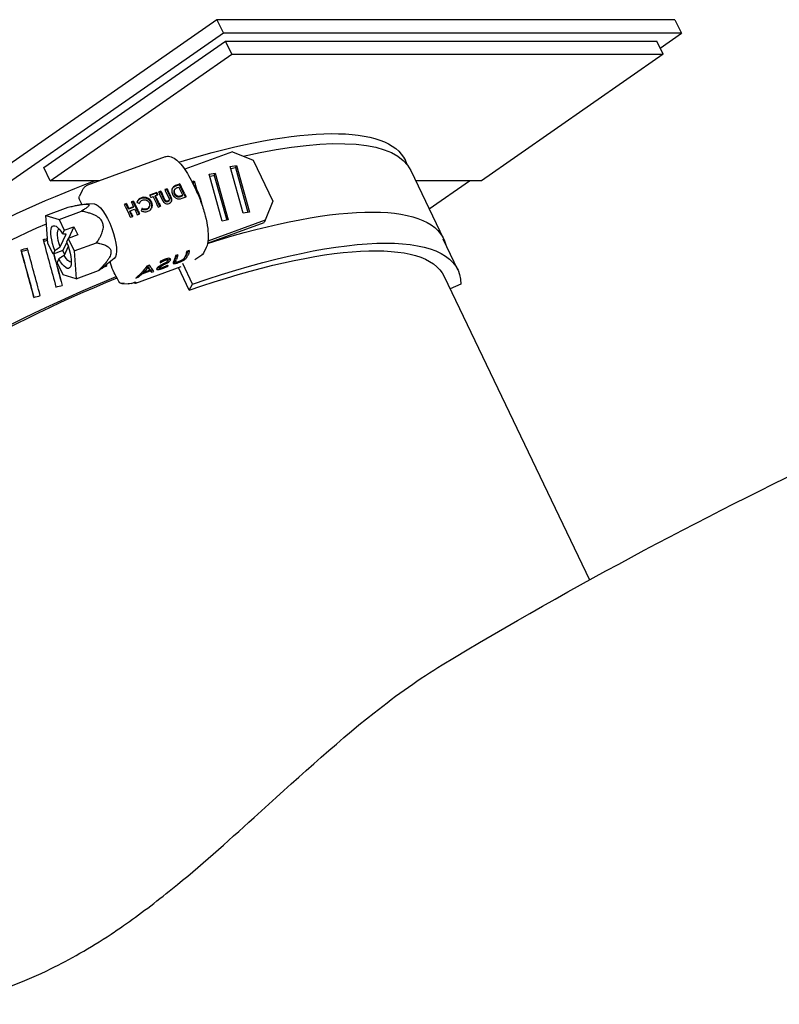
# Model space of a CAD drawing. Units: inches. Extents: x -965 to 443, y 73 to 732.
# Drawn here: x -880 to -877, y 692 to 696 of the extents above; entities that cross this region are included whole.
import ezdxf

# ---------------------------------------------------------------- set-up
doc = ezdxf.new("R2010")
doc.units = ezdxf.units.IN
doc.header["$MEASUREMENT"] = 0
doc.layers.get('0').update_dxf_attribs({"lineweight": 25})

msp = doc.modelspace()

# ---------------------------------------------------------------- linework, layer by layer
for p, q in [((-879.30168, 696.08749), (-882.17778, 694.08749)), ((-879.30168, 696.08749), (-879.27594, 696.0338)), ((-877.4902, 696.08749), (-879.30168, 696.08749)), ((-877.4902, 696.08749), (-877.46446, 696.0338)), ((-879.27594, 696.0338), (-882.15204, 694.0338)), ((-877.46446, 696.0338), (-879.27594, 696.0338)), ((-877.54834, 695.97547), (-877.46446, 696.0338)), ((-879.98715, 695.5028), (-879.26812, 696.0028)), ((-879.26812, 696.0028), (-877.56144, 696.0028)), ((-879.24322, 695.95084), (-879.26812, 696.0028)), ((-877.53653, 695.95084), (-877.56144, 696.0028)), ((-879.96224, 695.45084), (-879.24322, 695.95084)), ((-879.24322, 695.95084), (-877.53653, 695.95084)), ((-877.53653, 695.95084), (-878.25555, 695.45084)), ((-879.24054, 695.5652), (-879.42928, 695.49578)), ((-879.24054, 695.5652), (-879.15881, 695.5316)), ((-879.50725, 695.54558), (-879.81405, 695.43273)), ((-879.24945, 695.50692), (-879.22484, 695.5114)), ((-879.22897, 695.50256), (-879.22484, 695.5114)), ((-879.22484, 695.5114), (-879.17328, 695.3266)), ((-879.15881, 695.5316), (-879.08097, 695.36922)), ((-878.54755, 695.51276), (-878.55637, 695.53116)), ((-879.96224, 695.45084), (-879.98715, 695.5028)), ((-879.33313, 695.47614), (-879.30851, 695.48062)), ((-879.28157, 695.29133), (-879.33313, 695.47614)), ((-879.33098, 695.46845), (-879.31264, 695.47178)), ((-879.31264, 695.47178), (-879.30851, 695.48062)), ((-879.31264, 695.47178), (-879.26323, 695.29467)), ((-879.30851, 695.48062), (-879.25695, 695.29582)), ((-879.19789, 695.3221), (-879.24945, 695.50692)), ((-879.24731, 695.49922), (-879.22897, 695.50256)), ((-879.22897, 695.50256), (-879.17956, 695.32545)), ((-878.53466, 695.49164), (-878.40493, 695.22101)), ((-879.76482, 695.45084), (-879.96224, 695.45084)), ((-879.4496, 695.43499), (-879.46141, 695.43065)), ((-879.44828, 695.4378), (-879.4601, 695.43346)), ((-879.4496, 695.43499), (-879.44828, 695.4378)), ((-879.42621, 695.3862), (-879.4496, 695.43499)), ((-879.40153, 695.44814), (-879.39218, 695.44984)), ((-879.39812, 695.44118), (-879.38515, 695.41411)), ((-879.3979, 695.44071), (-879.39631, 695.441)), ((-879.39631, 695.441), (-879.39218, 695.44984)), ((-879.39631, 695.441), (-879.39411, 695.43311)), ((-879.39218, 695.44984), (-879.38305, 695.41711)), ((-878.25555, 695.45084), (-878.5151, 695.45084)), ((-878.46202, 695.34011), (-878.30279, 695.45084)), ((-879.83483, 695.41222), (-879.84547, 695.38946)), ((-879.54004, 695.40405), (-879.56818, 695.3937)), ((-879.54136, 695.40124), (-879.56719, 695.39174)), ((-879.54637, 695.38869), (-879.545, 695.39164)), ((-879.545, 695.39164), (-879.53562, 695.39508)), ((-879.54136, 695.40124), (-879.54004, 695.40405)), ((-879.53799, 695.39421), (-879.54136, 695.40124)), ((-879.52397, 695.40996), (-879.53335, 695.40651)), ((-879.52528, 695.40715), (-879.53236, 695.40455)), ((-879.52844, 695.39655), (-879.51879, 695.37641)), ((-879.52528, 695.40715), (-879.52397, 695.40996)), ((-879.51005, 695.37538), (-879.52528, 695.40715)), ((-879.50867, 695.37832), (-879.51906, 695.4)), ((-879.49919, 695.41908), (-879.50856, 695.41563)), ((-879.5005, 695.41627), (-879.50758, 695.41366)), ((-879.50366, 695.40567), (-879.49269, 695.38278)), ((-879.5005, 695.41627), (-879.49919, 695.41908)), ((-879.486, 695.38603), (-879.5005, 695.41627)), ((-879.48463, 695.38897), (-879.49428, 695.40911)), ((-879.47051, 695.41182), (-879.46913, 695.41476)), ((-879.46933, 695.39727), (-879.46795, 695.40022)), ((-879.45681, 695.42407), (-879.45323, 695.42539)), ((-879.45275, 695.42439), (-879.43978, 695.39733)), ((-879.4304, 695.40078), (-879.44338, 695.42784)), ((-879.43767, 695.39287), (-879.44257, 695.39107)), ((-879.43903, 695.38995), (-879.43767, 695.39287)), ((-879.83916, 695.36337), (-879.84564, 695.3769)), ((-879.78739, 695.35904), (-879.81897, 695.35838)), ((-879.65927, 695.36019), (-879.66864, 695.35674)), ((-879.66058, 695.35738), (-879.66766, 695.35478)), ((-879.66058, 695.35738), (-879.65927, 695.36019)), ((-879.65123, 695.33789), (-879.66058, 695.35738)), ((-879.63181, 695.37029), (-879.64118, 695.36685)), ((-879.63312, 695.36749), (-879.6402, 695.36488)), ((-879.63628, 695.35688), (-879.63177, 695.34748)), ((-879.63312, 695.36749), (-879.63181, 695.37029)), ((-879.60973, 695.31869), (-879.63312, 695.36749)), ((-879.61393, 695.33327), (-879.6269, 695.36033)), ((-879.61612, 695.3643), (-879.60822, 695.36124)), ((-879.60836, 695.36129), (-879.60707, 695.36405)), ((-879.60207, 695.38043), (-879.60078, 695.38321)), ((-879.56375, 695.38474), (-879.55437, 695.38819)), ((-879.56207, 695.3639), (-879.56069, 695.36685)), ((-879.55389, 695.38719), (-879.54092, 695.36012)), ((-879.52735, 695.349), (-879.54637, 695.38869)), ((-879.53154, 695.36357), (-879.54452, 695.39064)), ((-879.49684, 695.36716), (-879.49548, 695.37006)), ((-879.4925, 695.37078), (-879.49113, 695.3737)), ((-879.43903, 695.38995), (-879.44393, 695.38815)), ((-879.43603, 695.38259), (-879.42403, 695.387)), ((-879.08097, 695.36922), (-879.11081, 695.29457)), ((-879.97853, 695.31332), (-879.89008, 695.34586)), ((-879.92653, 695.29796), (-879.83808, 695.3305)), ((-879.66374, 695.34678), (-879.65077, 695.31972)), ((-879.64986, 695.34083), (-879.65436, 695.35023)), ((-879.63315, 695.34454), (-879.65123, 695.33789)), ((-879.65123, 695.33789), (-879.64986, 695.34083)), ((-879.63177, 695.34748), (-879.64986, 695.34083)), ((-879.64687, 695.32879), (-879.6455, 695.33173)), ((-879.63719, 695.30859), (-879.64687, 695.32879)), ((-879.6455, 695.33173), (-879.62741, 695.33839)), ((-879.64139, 695.32317), (-879.6455, 695.33173)), ((-879.63315, 695.34454), (-879.63177, 695.34748)), ((-879.62741, 695.33839), (-879.62331, 695.32982)), ((-879.61693, 695.31604), (-879.60756, 695.31949)), ((-879.59846, 695.34089), (-879.59928, 695.33866)), ((-879.5807, 695.33631), (-879.57934, 695.33921)), ((-879.57068, 695.34515), (-879.5693, 695.3481)), ((-879.53455, 695.34635), (-879.52517, 695.3498)), ((-879.17328, 695.3266), (-879.19789, 695.3221)), ((-879.97062, 695.20368), (-879.97853, 695.31332)), ((-879.97853, 695.31332), (-879.92653, 695.29796)), ((-879.92653, 695.29796), (-879.90579, 695.2547)), ((-879.6444, 695.30594), (-879.63502, 695.30939)), ((-879.33886, 695.20337), (-879.11494, 695.28573)), ((-879.11081, 695.29457), (-879.33757, 695.21116)), ((-879.25695, 695.29582), (-879.28157, 695.29133)), ((-879.11081, 695.29457), (-879.11494, 695.28573)), ((-879.9221, 695.1889), (-879.89864, 695.23907)), ((-879.90579, 695.2547), (-879.91251, 695.24034)), ((-879.90579, 695.2547), (-879.86741, 695.26882)), ((-879.8517, 695.23605), (-879.89008, 695.22193)), ((-879.86741, 695.26882), (-879.88918, 695.22226)), ((-879.86741, 695.26882), (-879.8517, 695.23605)), ((-879.94988, 695.16042), (-879.97062, 695.20368)), ((-879.8962, 695.20725), (-879.9115, 695.17454)), ((-879.89008, 695.22193), (-879.89655, 695.2081)), ((-879.89008, 695.22193), (-879.86661, 695.17296)), ((-879.86661, 695.17296), (-879.77816, 695.2055)), ((-878.3488, 695.09814), (-878.40718, 695.21993)), ((-880.07457, 695.1715), (-880.07697, 695.17759)), ((-879.94316, 695.17479), (-879.94988, 695.16042)), ((-879.9115, 695.17454), (-879.94988, 695.16042)), ((-879.90456, 695.16006), (-879.9115, 695.17454)), ((-879.89012, 695.19094), (-879.90672, 695.15543)), ((-879.86661, 695.17296), (-879.8587, 695.06332)), ((-879.45649, 695.1581), (-879.46634, 695.15448)), ((-879.42226, 695.15748), (-879.4148, 695.17344)), ((-879.41117, 695.17477), (-879.42201, 695.17078)), ((-879.38957, 695.13966), (-879.35797, 695.16052)), ((-879.34405, 695.18707), (-879.35469, 695.16431)), ((-879.92771, 695.14148), (-879.93417, 695.12765)), ((-879.9107, 695.07868), (-879.93417, 695.12765)), ((-879.70805, 695.14333), (-879.74751, 695.11116)), ((-879.51398, 695.11746), (-879.50788, 695.12078)), ((-879.50959, 695.13969), (-879.50776, 695.13586)), ((-879.49861, 695.14162), (-879.49602, 695.1362)), ((-879.48792, 695.14297), (-879.4854, 695.13772)), ((-879.47154, 695.13609), (-879.47425, 695.13029)), ((-879.47333, 695.12984), (-879.47009, 695.12308)), ((-879.46858, 695.13581), (-879.46534, 695.12904)), ((-879.46771, 695.14053), (-879.46012, 695.15677)), ((-879.46447, 695.13377), (-879.46169, 695.13971)), ((-879.45453, 695.12981), (-879.45339, 695.12743)), ((-879.39802, 695.04158), (-879.43694, 695.12277)), ((-879.4272, 695.15239), (-879.42991, 695.1466)), ((-879.41902, 695.15071), (-879.41636, 695.15638)), ((-879.8587, 695.06332), (-879.77025, 695.09586)), ((-879.4447, 695.11044), (-879.62347, 695.04468)), ((-879.59815, 695.08952), (-879.62267, 695.06586)), ((-879.61103, 695.07014), (-879.59828, 695.08241)), ((-879.60057, 695.08718), (-879.59828, 695.08241)), ((-879.59828, 695.08241), (-879.5656, 695.09443)), ((-879.59668, 695.09096), (-879.59578, 695.09129)), ((-879.59597, 695.09168), (-879.59366, 695.08687)), ((-879.56706, 695.09665), (-879.59366, 695.08687)), ((-879.59366, 695.08687), (-879.5864, 695.09384)), ((-879.58392, 695.1061), (-879.57695, 695.11278)), ((-879.5686, 695.11686), (-879.57934, 695.11291)), ((-879.57695, 695.11278), (-879.5703, 695.10342)), ((-879.57695, 695.11278), (-879.57435, 695.10736)), ((-879.5703, 695.10342), (-879.56706, 695.09665)), ((-879.56948, 695.10006), (-879.56706, 695.09665)), ((-879.56918, 695.10108), (-879.56884, 695.1012)), ((-879.56884, 695.1012), (-879.5656, 695.09443)), ((-879.56884, 695.1012), (-879.56452, 695.09521)), ((-879.5656, 695.09443), (-879.56128, 695.08844)), ((-879.56452, 695.09521), (-879.55621, 695.09826)), ((-879.56452, 695.09521), (-879.56128, 695.08844)), ((-879.56128, 695.08844), (-879.55173, 695.09195)), ((-879.55173, 695.09195), (-879.55998, 695.10356)), ((-879.53229, 695.11081), (-879.52954, 695.10509)), ((-879.53163, 695.11125), (-879.52939, 695.10659)), ((-879.51812, 695.10639), (-879.51699, 695.10404)), ((-879.49761, 695.11528), (-879.49636, 695.11266)), ((-879.49636, 695.11266), (-879.49442, 695.11683)), ((-879.41177, 695.01782), (-879.45445, 695.10686)), ((-879.8587, 695.06332), (-879.9107, 695.07868)), ((-879.68997, 695.05214), (-879.69645, 695.06567)), ((-879.67774, 695.04425), (-879.65327, 695.04258)), ((-879.64138, 695.04434), (-879.63321, 695.04734)), ((-879.62267, 695.06586), (-879.61103, 695.07014)), ((-879.62202, 695.04658), (-879.62238, 695.04582)), ((-879.61331, 695.07489), (-879.61103, 695.07014)), ((-879.41177, 695.01782), (-879.39802, 695.04158)), ((-878.40291, 695.07221), (-877.82759, 693.872)), ((-878.33631, 695.04158), (-878.37927, 695.02289))]:
    msp.add_line(p, q)
at = {"extrusion": (0, 0, -1)}
for centre, major_axis, ratio, start_param, end_param in [((-879.9631, 694.85684), (1.40673, 0.67432), 0.2786885, 5.213143, 6.2831853), ((-879.94364, 694.81624), (1.40899, 0.6754), 0.2786885, 5.3974735, 6.2831853), ((-879.98801, 694.9088), (-1.35263, -0.64838), 0.2786885, 0.0504894, 1.8519016), ((-879.47644, 695.35713), (0.06473, -0.17597), 0.3092879, 4.352731, 4.4149657), ((-879.38869, 695.38325), (-0.02158, 0.05866), 0.3092879, 0.6666198, 2.1379645), ((-879.59634, 695.31303), (-0.06473, 0.17597), 0.3092879, 1.2111384, 1.2672134), ((-879.57758, 695.31993), (0.06473, -0.17597), 0.3092879, 4.4088061, 4.4149657), ((-879.56821, 695.32337), (0.06473, -0.17597), 0.3092879, 4.352731, 4.4088061), ((-879.56151, 695.32584), (-0.06473, 0.17597), 0.3092879, 1.2111384, 1.2733731), ((-879.55213, 695.32929), (0.06473, -0.17597), 0.3092879, 4.352731, 4.4149657), ((-879.53673, 695.33495), (-0.06473, 0.17597), 0.3092879, 1.2111384, 1.2733731), ((-879.52735, 695.3384), (0.06473, -0.17597), 0.3092879, 4.352731, 4.4149657), ((-879.48582, 695.35368), (-0.06473, 0.17597), 0.3092879, 1.2672134, 1.2733731), ((-879.47285, 695.32662), (-0.06473, 0.17597), 0.3092879, 1.2733731, 1.3006749), ((-879.46347, 695.33006), (0.06473, -0.17597), 0.3092879, 4.4149657, 4.4983958), ((-879.83056, 695.38447), (0.01455, 0.00858), 0.8877648, 3.2176702, 4.0550633), ((-879.81483, 695.36426), (0.02596, -0.07057), 0.3092879, 1.5756021, 1.671564), ((-879.75127, 695.24988), (0.0399, -0.10847), 0.3092879, 3.2476349, 6.1771431), ((-879.69681, 695.27607), (-0.06473, 0.17597), 0.3092879, 1.2111384, 1.2733731), ((-879.68743, 695.27952), (0.06473, -0.17597), 0.3092879, 4.352731, 4.4149657), ((-879.66935, 695.28617), (-0.06473, 0.17597), 0.3092879, 1.2111384, 1.2733731), ((-879.65997, 695.28962), (0.06473, -0.17597), 0.3092879, 4.352731, 4.4149657), ((-879.64918, 695.29359), (-0.25355, 0.09646), 0.287027, 1.5840108, 1.5920467), ((-879.58696, 695.31648), (-0.06473, 0.17597), 0.3092879, 1.2672134, 1.2733731), ((-879.57399, 695.28941), (-0.06473, 0.17597), 0.3092879, 1.2733731, 1.3568032), ((-879.56461, 695.29286), (0.06473, -0.17597), 0.3092879, 4.4149657, 4.4983958), ((-879.81391, 694.54561), (1.40899, 0.6754), 0.2786885, 5.1858954, 6.3397614), ((-879.68383, 695.24901), (-0.06473, 0.17597), 0.3092879, 1.2733731, 1.3568032), ((-879.67446, 695.25246), (0.06473, -0.17597), 0.3092879, 4.4149657, 4.4983958), ((-879.65637, 695.25911), (-0.06473, 0.17597), 0.3092879, 1.2733731, 1.3568032), ((-879.647, 695.26256), (0.06473, -0.17597), 0.3092879, 4.4149657, 4.4983958), ((-879.63235, 695.26794), (0.08776, 0.23202), 0.0250983, 1.2516243, 1.2833683), ((-879.94364, 694.81624), (-1.40899, -0.6754), 0.2786885, 0, 1.6807114), ((-879.91862, 695.18832), (-0.03096, 0.08418), 0.3092879, 4.6652579, 7.3062662), ((-879.90115, 695.19475), (-0.02421, 0.06582), 0.3092879, 4.7373237, 6.2247681), ((-879.75554, 694.42382), (1.40673, 0.67432), 0.2786885, 5.0998454, 6.4132821), ((-879.92159, 694.77023), (1.53121, 0.41551), 0.2836615, 4.7448486, 4.756396), ((-879.90972, 694.74548), (2.25972, -8.32733), 0.0053999, 4.6571005, 4.679676), ((-879.92159, 694.77023), (1.50824, 0.40928), 0.2836615, 4.7453443, 4.7562232), ((-879.91862, 695.18832), (0.03096, -0.08418), 0.3092879, 4.5900581, 7.381466), ((-879.75554, 694.42382), (1.35263, 0.64838), 0.2786885, 5.0998454, 6.2831853), ((-879.92159, 694.77023), (1.53097, 0.41638), 0.2735595, 4.6852627, 4.7015792), ((-879.90972, 694.74548), (2.27135, -8.3515), 0.0055523, 1.6014953, 1.6240708), ((-879.92159, 694.77023), (1.50801, 0.41013), 0.2735595, 4.6853103, 4.701413), ((-879.90972, 694.74548), (2.23728, -8.22623), 0.0055523, 1.6019642, 1.6241185), ((-879.84784, 694.61638), (2.27135, -8.3515), 0.0055523, 1.6178141, 1.6403873), ((-879.84784, 694.61638), (2.22582, -8.20242), 0.0053999, 4.6474019, 4.6626094), ((-879.84784, 694.61638), (2.25972, -8.32733), 0.0053999, 4.6483709, 4.6633572), ((-879.53952, 695.30209), (0.06473, -0.17597), 0.3092879, 5.7749613, 5.985762), ((-879.50504, 695.31477), (0.06473, -0.17597), 0.3092879, 5.7749613, 5.985762), ((-879.4942, 695.31876), (0.06473, -0.17597), 0.3092879, 5.7749613, 5.985762), ((-879.36808, 695.17256), (0.01202, -0.01038), 0.7564657, 6.0728984, 6.8063016), ((-879.90115, 695.19475), (0.02421, -0.06582), 0.3092879, 0.0584172, 1.0486779), ((-879.69633, 695.11706), (0.02596, -0.07057), 0.3092879, 0.8751822, 1.8635016), ((-879.60849, 695.27672), (-0.06473, 0.17597), 0.3092879, 2.6393858, 2.699184), ((-879.59746, 695.28078), (0.32969, 0.1858), 0.475011, 1.5763823, 1.5950602), ((-879.54938, 695.29847), (0.06473, -0.17597), 0.3092879, 5.7749613, 5.985762), ((-879.83597, 694.59163), (1.52983, 0.41777), 0.303807, 4.8518337, 4.8585964), ((-879.84784, 694.61638), (2.21784, -8.14782), 0.0275191, 4.6586686, 4.6590736), ((-879.84784, 694.61638), (2.25162, -8.2719), 0.0275191, 4.6592913, 4.6598921), ((-879.67598, 695.2519), (-0.03104, 0.18686), 0.6492629, 2.5105768, 2.7213776), ((-879.66424, 695.25622), (0.03026, -0.18706), 0.6533072, 5.7307217, 5.8593629), ((-879.64732, 695.26244), (0.08413, -0.16883), 0.048911, 0.3028153, 0.4314565), ((-879.63781, 695.26594), (-0.08413, 0.16883), 0.0489241, 3.4444096, 3.6552103), ((-879.81391, 694.54561), (-1.40899, -0.6754), 0.2786885, 5.9993912, 8.0666199), ((-879.81391, 694.54561), (-1.38785, -0.66527), 0.2786885, 6.0574031, 8.0704806), ((-879.67488, 695.05971), (0.01455, 0.00858), 0.8877648, 1.6468739, 3.2176702), ((-879.64787, 695.05787), (0.02041, 0.00538), 0.7045076, 1.4365869, 2.0178351), ((-879.63597, 695.04145), (0.01409, 0.00675), 0.2786885, 5.0402797, 6.6110761), ((-879.62887, 695.05935), (0.00539, -0.01466), 0.3092879, 5.985762, 7.1588761), ((-879.83597, 694.59163), (1.53066, 0.4167), 0.2836785, 4.722508, 4.7388267), ((-879.83597, 694.59163), (1.53042, 0.41755), 0.2736194, 4.6629037, 4.6792225)]:
    msp.add_ellipse(centre, major_axis=major_axis, ratio=ratio, start_param=start_param, end_param=end_param, dxfattribs=at)
for points, knots in [([(-878.4108, 693.53608), (-877.8846, 693.85247), (-877.34466, 694.14043), (-876.24198, 694.65619), (-875.67924, 694.88399), (-874.53612, 695.27664), (-873.95573, 695.4415), (-872.78292, 695.70615), (-872.19049, 695.80595), (-871.32797, 695.90243), (-871.06033, 695.92563), (-870.79235, 695.94213)], [5.82016522, 5.82016522, 5.82016522, 5.82016522, 5.91276924, 5.91276924, 6.00537325, 6.00537325, 6.09797727, 6.09797727, 6.19058129, 6.19058129, 6.23210701, 6.23210701, 6.23210701, 6.23210701]), ([(-879.50725, 695.54558), (-879.50126, 695.54778), (-879.49472, 695.54804), (-879.48065, 695.54532), (-879.47334, 695.54151), (-879.459, 695.53109), (-879.45194, 695.52428), (-879.43783, 695.50795), (-879.43081, 695.49842), (-879.41704, 695.4771), (-879.41028, 695.4653), (-879.4019, 695.44893), (-879.4, 695.44509), (-879.39812, 695.44118)], [5.0098122, 5.0098122, 5.0098122, 5.0098122, 5.1945836, 5.1945836, 5.4428083, 5.4428083, 5.6974829, 5.6974829, 5.9521575, 5.9521575, 6.2068321, 6.2068321, 6.2831853, 6.2831853, 6.2831853, 6.2831853]), ([(-879.81405, 695.43273), (-879.81598, 695.43202), (-879.81784, 695.43112), (-879.82134, 695.42901), (-879.82297, 695.4278), (-879.82598, 695.42515), (-879.82736, 695.42371), (-879.82988, 695.42067), (-879.83101, 695.41907), (-879.83307, 695.41574), (-879.83399, 695.41401), (-879.83483, 695.41222)], [1.27337307, 1.27337307, 1.27337307, 1.27337307, 1.33285772, 1.33285772, 1.39234237, 1.39234237, 1.45182702, 1.45182702, 1.51131168, 1.51131168, 1.57079633, 1.57079633, 1.57079633, 1.57079633]), ([(-879.4601, 695.43346), (-879.46215, 695.43268), (-879.46869, 695.4304), (-879.47482, 695.42556), (-879.47661, 695.4239), (-879.47961, 695.41834), (-879.48011, 695.41567), (-879.48033, 695.41425)], [-0.063985224, -0.063985224, -0.063985224, -0.063985224, -0.023778017, -0.023778017, -0.011996312, -0.011996312, -0.000001, -0.000001, -0.000001, -0.000001]), ([(-879.46141, 695.43065), (-879.46233, 695.4303), (-879.4641, 695.42963), (-879.46662, 695.42855), (-879.46892, 695.42746), (-879.471, 695.42635), (-879.47285, 695.42522), (-879.47447, 695.42406), (-879.47588, 695.4229), (-879.47707, 695.4217), (-879.47808, 695.42043), (-879.47877, 695.41942), (-879.47912, 695.41883), (-879.4792, 695.4187)], [0, 0, 0, 0, 0.06014816, 0.11626708, 0.16865396, 0.21739897, 0.26243352, 0.3039327, 0.34225997, 0.37744134, 0.4114061, 0.44539835, 0.45549153, 0.45549153, 0.45549153, 0.45549153]), ([(-879.48033, 695.41425), (-879.48033, 695.41422), (-879.48043, 695.41359), (-879.48059, 695.41233), (-879.48068, 695.41045), (-879.48063, 695.40854), (-879.48043, 695.40661), (-879.48008, 695.40465), (-879.47959, 695.40266), (-879.47896, 695.40066), (-879.47819, 695.39863), (-879.47757, 695.39729), (-879.47725, 695.39661)], [0.62289515, 0.62289515, 0.62289515, 0.62289515, 0.62466299, 0.66361546, 0.70345643, 0.74345016, 0.78401339, 0.82513254, 0.86726466, 0.91030647, 0.9544242, 1, 1, 1, 1]), ([(-879.47725, 695.39661), (-879.47677, 695.39566), (-879.47582, 695.39379), (-879.47411, 695.39117), (-879.47222, 695.38876), (-879.47072, 695.38718), (-879.46988, 695.38639), (-879.46978, 695.38629)], [0, 0, 0, 0, 0.06577295, 0.1294779, 0.19143009, 0.25244567, 0.26085394, 0.26085394, 0.26085394, 0.26085394]), ([(-879.46933, 695.39727), (-879.46964, 695.39794), (-879.47023, 695.39924), (-879.4709, 695.40122), (-879.47137, 695.40313), (-879.47162, 695.40499), (-879.47168, 695.40679), (-879.4715, 695.40853), (-879.47113, 695.41022), (-879.47072, 695.41129), (-879.47051, 695.41182)], [0, 0, 0, 0, 0.1422767, 0.2774285, 0.4064772, 0.5305951, 0.6501429, 0.7668507, 0.8835021, 1, 1, 1, 1]), ([(-879.46795, 695.40022), (-879.46826, 695.40089), (-879.46886, 695.40219), (-879.46953, 695.40416), (-879.47, 695.40608), (-879.47024, 695.40794), (-879.4703, 695.40974), (-879.47012, 695.41148), (-879.46976, 695.41317), (-879.46934, 695.41423), (-879.46913, 695.41476)], [0, 0, 0, 0, 0.1422767, 0.2774285, 0.4064772, 0.5305951, 0.6501429, 0.7668507, 0.8835021, 1, 1, 1, 1]), ([(-879.44393, 695.38815), (-879.44452, 695.38793), (-879.44564, 695.38752), (-879.4473, 695.38702), (-879.44884, 695.38657), (-879.4503, 695.38624), (-879.45165, 695.38598), (-879.45291, 695.38585), (-879.45406, 695.38577), (-879.45513, 695.38582), (-879.45615, 695.38594), (-879.45714, 695.38616), (-879.45813, 695.38644), (-879.45911, 695.38681), (-879.46009, 695.38725), (-879.46106, 695.38778), (-879.46202, 695.38838), (-879.46298, 695.38906), (-879.46391, 695.38982), (-879.46481, 695.39065), (-879.46567, 695.39157), (-879.46649, 695.39256), (-879.46725, 695.39363), (-879.468, 695.39477), (-879.4687, 695.39599), (-879.46912, 695.39684), (-879.46933, 695.39727)], [0, 0, 0, 0, 0.0626146, 0.1204288, 0.1741995, 0.2237247, 0.2690285, 0.310765, 0.3481153, 0.3823781, 0.4147532, 0.4471954, 0.4800446, 0.5137386, 0.5479625, 0.5829178, 0.6193151, 0.6571235, 0.6956866, 0.7355137, 0.7758232, 0.8176523, 0.8607426, 0.9053869, 0.9519982, 1, 1, 1, 1]), ([(-879.46913, 695.41476), (-879.4689, 695.41524), (-879.46843, 695.4162), (-879.46742, 695.41752), (-879.46623, 695.4188), (-879.46528, 695.41958), (-879.46477, 695.41996), (-879.46476, 695.41997)], [0, 0, 0, 0, 0.10166348, 0.20763614, 0.31874457, 0.43667994, 0.4403852, 0.4403852, 0.4403852, 0.4403852]), ([(-879.45888, 695.3903), (-879.45915, 695.39043), (-879.45974, 695.39076), (-879.46065, 695.39132), (-879.4616, 695.39201), (-879.46253, 695.39277), (-879.46343, 695.3936), (-879.46429, 695.39452), (-879.46511, 695.3955), (-879.46588, 695.39658), (-879.46663, 695.39771), (-879.46732, 695.39894), (-879.46774, 695.39979), (-879.46795, 695.40022)], [0.55458549, 0.55458549, 0.55458549, 0.55458549, 0.58291781, 0.6193151, 0.65712355, 0.69568658, 0.73551372, 0.7758232, 0.81765226, 0.86074258, 0.90538693, 0.9519982, 1, 1, 1, 1]), ([(-879.46476, 695.41997), (-879.46384, 695.42066), (-879.46266, 695.42143), (-879.45919, 695.42319), (-879.45786, 695.42367), (-879.45681, 695.42407)], [-0.017667475, -0.017667475, -0.017667475, -0.017667475, -0.008983006, -0.008983006, 0, 0, 0, 0]), ([(-879.38515, 695.41411), (-879.37744, 695.39803), (-879.37028, 695.38091), (-879.35769, 695.34611), (-879.35225, 695.32845), (-879.34362, 695.29416), (-879.34042, 695.27755), (-879.33659, 695.24675), (-879.33594, 695.23258), (-879.33752, 695.20747), (-879.33964, 695.19651), (-879.34405, 695.18707)], [0, 0, 0, 0, 0.3141593, 0.3141593, 0.6283185, 0.6283185, 0.9424778, 0.9424778, 1.2566371, 1.2566371, 1.5707963, 1.5707963, 1.5707963, 1.5707963]), ([(-879.60078, 695.38321), (-879.60245, 695.38256), (-879.60409, 695.38196), (-879.60825, 695.37925), (-879.60982, 695.37809), (-879.61335, 695.37443), (-879.61449, 695.37292), (-879.61689, 695.36877), (-879.61753, 695.36702), (-879.61815, 695.36508)], [-0.083284954, -0.083284954, -0.083284954, -0.083284954, -0.050575123, -0.050575123, -0.032155869, -0.032155869, -0.017072015, -0.017072015, 0, 0, 0, 0]), ([(-879.60207, 695.38043), (-879.6026, 695.38023), (-879.60364, 695.37983), (-879.60514, 695.37913), (-879.60659, 695.37836), (-879.60798, 695.3775), (-879.60933, 695.37658), (-879.6106, 695.37556), (-879.61185, 695.37449), (-879.61302, 695.37333), (-879.61413, 695.37212), (-879.61514, 695.37083), (-879.6161, 695.36952), (-879.61682, 695.36835), (-879.61722, 695.36763), (-879.61736, 695.36737)], [0, 0, 0, 0, 0.06227578, 0.12390406, 0.18506724, 0.24684015, 0.30843533, 0.37024125, 0.43258659, 0.49592458, 0.55935107, 0.62194265, 0.68439287, 0.74698581, 0.78090988, 0.78090988, 0.78090988, 0.78090988]), ([(-879.60822, 695.36124), (-879.60791, 695.36204), (-879.60732, 695.3636), (-879.60621, 695.36579), (-879.6051, 695.36746), (-879.60437, 695.3684), (-879.60412, 695.36871)], [0, 0, 0, 0, 0.13940644, 0.27230445, 0.39952534, 0.46544543, 0.46544543, 0.46544543, 0.46544543]), ([(-879.60412, 695.36871), (-879.60314, 695.36989), (-879.60202, 695.37099), (-879.59846, 695.3735), (-879.59684, 695.37406), (-879.59597, 695.37441)], [-0.013334714, -0.013334714, -0.013334714, -0.013334714, -0.007523488, -0.007523488, 0, 0, 0, 0]), ([(-879.56207, 695.3639), (-879.56237, 695.36452), (-879.56298, 695.36575), (-879.56403, 695.3675), (-879.56513, 695.36918), (-879.56635, 695.37075), (-879.56763, 695.37224), (-879.56899, 695.37363), (-879.57045, 695.37492), (-879.57197, 695.37613), (-879.57357, 695.37724), (-879.57524, 695.37823), (-879.57696, 695.37913), (-879.57874, 695.37991), (-879.58058, 695.38059), (-879.58248, 695.38115), (-879.58444, 695.38162), (-879.58644, 695.38197), (-879.58847, 695.38222), (-879.59048, 695.38234), (-879.59247, 695.38234), (-879.59445, 695.38221), (-879.59639, 695.38195), (-879.59831, 695.38158), (-879.60021, 695.38107), (-879.60145, 695.38065), (-879.60207, 695.38043)], [0, 0, 0, 0, 0.0446633, 0.0885118, 0.1309256, 0.172904, 0.2140001, 0.254985, 0.2952913, 0.3357724, 0.3761808, 0.4161784, 0.4563501, 0.4965122, 0.5370406, 0.5781187, 0.6197246, 0.662422, 0.705299, 0.74743, 0.789433, 0.8312674, 0.8728251, 0.9148701, 0.957027, 1, 1, 1, 1]), ([(-879.57249, 695.38035), (-879.57406, 695.38133), (-879.5763, 695.38254), (-879.58098, 695.38405), (-879.58339, 695.38468), (-879.58954, 695.38529), (-879.59193, 695.38515), (-879.59714, 695.38448), (-879.59967, 695.38359), (-879.60078, 695.38321)], [-0.02879593, -0.02879593, -0.02879593, -0.02879593, -0.019812034, -0.019812034, -0.014543486, -0.014543486, -0.009356098, -0.009356098, 0, 0, 0, 0]), ([(-879.59597, 695.37441), (-879.59518, 695.37468), (-879.59352, 695.37531), (-879.58885, 695.3758), (-879.58705, 695.37559), (-879.58593, 695.3754)], [-0.018069185, -0.018069185, -0.018069185, -0.018069185, -0.008684682, -0.008684682, -0.000000999, -0.000000999, -0.000000999, -0.000000999]), ([(-879.58593, 695.3754), (-879.58556, 695.37534), (-879.58456, 695.37514), (-879.58293, 695.37469), (-879.58108, 695.37399), (-879.57928, 695.37314), (-879.57759, 695.37215), (-879.57602, 695.37102), (-879.57457, 695.36976), (-879.57325, 695.36837), (-879.57205, 695.36685), (-879.57099, 695.36519), (-879.57038, 695.36401), (-879.57008, 695.36342)], [0.33402859, 0.33402859, 0.33402859, 0.33402859, 0.37022489, 0.43233222, 0.49578186, 0.55930408, 0.62186056, 0.68332154, 0.74452297, 0.80608837, 0.86899431, 0.93341906, 1, 1, 1, 1]), ([(-879.57514, 695.32985), (-879.57335, 695.33056), (-879.57072, 695.33158), (-879.5657, 695.33512), (-879.56378, 695.33697), (-879.56062, 695.34125), (-879.55943, 695.34363), (-879.55777, 695.34873), (-879.55737, 695.35132), (-879.55742, 695.35406)], [-0.094459441, -0.094459441, -0.094459441, -0.094459441, -0.066202072, -0.066202072, -0.044401438, -0.044401438, -0.022558623, -0.022558623, -0.000001, -0.000001, -0.000001, -0.000001]), ([(-879.56069, 695.36685), (-879.561, 695.36747), (-879.56161, 695.3687), (-879.56266, 695.37045), (-879.56376, 695.37213), (-879.56497, 695.37369), (-879.56625, 695.37519), (-879.56762, 695.37658), (-879.56907, 695.37787), (-879.57059, 695.37908), (-879.57175, 695.37988), (-879.57239, 695.38029), (-879.57249, 695.38035)], [0, 0, 0, 0, 0.04466333, 0.08851181, 0.13092559, 0.17290404, 0.21400012, 0.25498502, 0.29529128, 0.33577244, 0.37618082, 0.3830588, 0.3830588, 0.3830588, 0.3830588]), ([(-879.57008, 695.36342), (-879.56988, 695.36299), (-879.56949, 695.36215), (-879.569, 695.36088), (-879.56861, 695.35962), (-879.5683, 695.35837), (-879.56808, 695.35713), (-879.56793, 695.3559), (-879.56789, 695.35468), (-879.56792, 695.35347), (-879.56806, 695.35228), (-879.56827, 695.35113), (-879.56847, 695.35036), (-879.56858, 695.34997), (-879.56859, 695.34995)], [0, 0, 0, 0, 0.04598585, 0.09063906, 0.13448527, 0.17733136, 0.21926483, 0.260785, 0.30231657, 0.34343573, 0.38418147, 0.42437574, 0.46418112, 0.46634996, 0.46634996, 0.46634996, 0.46634996]), ([(-879.56048, 695.34181), (-879.56047, 695.34183), (-879.56013, 695.3427), (-879.55956, 695.34445), (-879.55899, 695.3471), (-879.55876, 695.34981), (-879.55881, 695.35255), (-879.55916, 695.35534), (-879.55982, 695.35817), (-879.56077, 695.36105), (-879.56163, 695.36294), (-879.56207, 695.3639)], [0.49598604, 0.49598604, 0.49598604, 0.49598604, 0.49777862, 0.55947036, 0.62027777, 0.68078769, 0.74149162, 0.80321544, 0.86649276, 0.93191044, 1, 1, 1, 1]), ([(-879.55742, 695.35406), (-879.55743, 695.35453), (-879.55749, 695.35593), (-879.55778, 695.35829), (-879.55844, 695.36112), (-879.55939, 695.364), (-879.56025, 695.36588), (-879.56069, 695.36685)], [0.70975052, 0.70975052, 0.70975052, 0.70975052, 0.74149162, 0.80321544, 0.86649276, 0.93191044, 1, 1, 1, 1]), ([(-879.51879, 695.37641), (-879.51849, 695.37579), (-879.51792, 695.37462), (-879.51707, 695.37294), (-879.51625, 695.37142), (-879.51565, 695.37031), (-879.5153, 695.36972), (-879.51522, 695.36958)], [0, 0, 0, 0, 0.05854042, 0.11256751, 0.16177988, 0.20648716, 0.22060768, 0.22060768, 0.22060768, 0.22060768]), ([(-879.51522, 695.36958), (-879.51325, 695.36628), (-879.51171, 695.36484), (-879.50917, 695.36263), (-879.5069, 695.36136), (-879.50245, 695.35958), (-879.50033, 695.35929), (-879.49534, 695.35925), (-879.49273, 695.36019), (-879.49145, 695.36063)], [-0.022665976, -0.022665976, -0.022665976, -0.022665976, -0.0211018, -0.0211018, -0.016512921, -0.016512921, -0.010816807, -0.010816807, 0, 0, 0, 0]), ([(-879.49684, 695.36716), (-879.49727, 695.36701), (-879.49811, 695.36673), (-879.4994, 695.36652), (-879.50068, 695.36648), (-879.50192, 695.36664), (-879.50309, 695.36694), (-879.50418, 695.36738), (-879.50515, 695.36797), (-879.50589, 695.36857), (-879.50643, 695.36917), (-879.50688, 695.36972), (-879.50734, 695.37039), (-879.50784, 695.37117), (-879.50835, 695.37207), (-879.50891, 695.37307), (-879.50947, 695.37418), (-879.50985, 695.37497), (-879.51005, 695.37538)], [0, 0, 0, 0, 0.0788326, 0.1537102, 0.2246778, 0.2948088, 0.3627148, 0.4271032, 0.4886498, 0.5509002, 0.5850458, 0.6252722, 0.6714659, 0.72455, 0.7832647, 0.8490731, 0.9212963, 1, 1, 1, 1]), ([(-879.50577, 695.37305), (-879.50582, 695.37314), (-879.50605, 695.37348), (-879.50646, 695.37412), (-879.50697, 695.37502), (-879.50753, 695.37601), (-879.50809, 695.37713), (-879.50847, 695.37791), (-879.50867, 695.37832)], [0.65404204, 0.65404204, 0.65404204, 0.65404204, 0.67146586, 0.72454999, 0.78326473, 0.84907313, 0.9212963, 1, 1, 1, 1]), ([(-879.49548, 695.37006), (-879.4962, 695.36982), (-879.49704, 695.36953), (-879.49873, 695.36941), (-879.49978, 695.36937), (-879.50237, 695.37004), (-879.50321, 695.37054), (-879.50448, 695.37143), (-879.50507, 695.37204), (-879.50577, 695.37305)], [-0.041630494, -0.041630494, -0.041630494, -0.041630494, -0.023793852, -0.023793852, -0.016511999, -0.016511999, -0.009626487, -0.009626487, -0.000001, -0.000001, -0.000001, -0.000001]), ([(-879.4925, 695.37078), (-879.49252, 695.37073), (-879.49269, 695.37038), (-879.49309, 695.36975), (-879.4938, 695.36895), (-879.49466, 695.36823), (-879.49569, 695.36763), (-879.49645, 695.36732), (-879.49684, 695.36716)], [0.61850403, 0.61850403, 0.61850403, 0.61850403, 0.62875455, 0.69740964, 0.76807919, 0.84133813, 0.91833625, 1, 1, 1, 1]), ([(-879.49096, 695.3785), (-879.49075, 695.37778), (-879.49046, 695.37668), (-879.49066, 695.37491), (-879.49089, 695.37409), (-879.49169, 695.37268), (-879.49222, 695.37205), (-879.49378, 695.37075), (-879.4947, 695.37038), (-879.49548, 695.37006)], [-0.028033323, -0.028033323, -0.028033323, -0.028033323, -0.017417114, -0.017417114, -0.011601515, -0.011601515, -0.00684659, -0.00684659, 0, 0, 0, 0]), ([(-879.49269, 695.38278), (-879.49253, 695.38244), (-879.49221, 695.38178), (-879.4918, 695.38081), (-879.49143, 695.37992), (-879.49116, 695.37916), (-879.49101, 695.37869), (-879.49096, 695.3785)], [0, 0, 0, 0, 0.07221875, 0.13948977, 0.20037, 0.25643273, 0.29511826, 0.29511826, 0.29511826, 0.29511826]), ([(-879.49145, 695.36063), (-879.49043, 695.36103), (-879.48798, 695.36194), (-879.48341, 695.36584), (-879.48227, 695.3679), (-879.48128, 695.36991), (-879.48034, 695.37196), (-879.48018, 695.37599), (-879.48029, 695.37801), (-879.48164, 695.38193)], [-0.29653989, -0.29653989, -0.29653989, -0.29653989, -0.19771476, -0.19771476, -0.10277973, -0.10277973, -0.03322311, -0.03322311, -0.000001, -0.000001, -0.000001, -0.000001]), ([(-879.48231, 695.36792), (-879.48228, 695.368), (-879.48214, 695.36843), (-879.48191, 695.36922), (-879.4817, 695.3703), (-879.48159, 695.3714), (-879.48156, 695.37253), (-879.48165, 695.37374), (-879.48188, 695.37507), (-879.48223, 695.37655), (-879.48274, 695.37817), (-879.48334, 695.37994), (-879.4841, 695.38184), (-879.485, 695.38389), (-879.48566, 695.3853), (-879.486, 695.38603)], [0.44374257, 0.44374257, 0.44374257, 0.44374257, 0.45133162, 0.48485274, 0.51803085, 0.55106855, 0.584171, 0.61946674, 0.65915791, 0.70347155, 0.75284011, 0.80684431, 0.86614194, 0.93050175, 1, 1, 1, 1]), ([(-879.48164, 695.38193), (-879.48175, 695.38223), (-879.48208, 695.38317), (-879.48273, 695.38479), (-879.48363, 695.38683), (-879.48428, 695.38824), (-879.48463, 695.38897)], [0.77938126, 0.77938126, 0.77938126, 0.77938126, 0.80684431, 0.86614194, 0.93050175, 1, 1, 1, 1]), ([(-879.46978, 695.38629), (-879.46846, 695.38506), (-879.46707, 695.38394), (-879.46405, 695.38196), (-879.46247, 695.38112), (-879.4595, 695.37992), (-879.45674, 695.37887), (-879.45103, 695.37847), (-879.44887, 695.37871), (-879.44187, 695.38046), (-879.43766, 695.38199), (-879.43603, 695.38259)], [-0.081865809, -0.081865809, -0.081865809, -0.081865809, -0.061240697, -0.061240697, -0.040900483, -0.040900483, -0.02482525, -0.02482525, -0.013936176, -0.013936176, 0, 0, 0, 0]), ([(-879.44257, 695.39107), (-879.44286, 695.39096), (-879.44445, 695.39038), (-879.44695, 695.38965), (-879.44878, 695.38912), (-879.45155, 695.38876), (-879.45311, 695.38861), (-879.45561, 695.38905), (-879.45708, 695.38937), (-879.45888, 695.3903)], [-0.37384397, -0.37384397, -0.37384397, -0.37384397, -0.10761566, -0.10761566, -0.04803618, -0.04803618, -0.01549141, -0.01549141, -0.000001, -0.000001, -0.000001, -0.000001]), ([(-879.60189, 695.33161), (-879.59736, 695.32978), (-879.59285, 695.32825), (-879.58554, 695.3276), (-879.58309, 695.32789), (-879.57858, 695.32861), (-879.57648, 695.32937), (-879.57514, 695.32985)], [-0.024461066, -0.024461066, -0.024461066, -0.024461066, -0.016618171, -0.016618171, -0.011340654, -0.011340654, 0, 0, 0, 0]), ([(-879.5807, 695.33631), (-879.58141, 695.33607), (-879.5828, 695.3356), (-879.58496, 695.33516), (-879.58712, 695.33495), (-879.58893, 695.33498), (-879.59041, 695.33511), (-879.59158, 695.33531), (-879.59282, 695.33556), (-879.59411, 695.33589), (-879.59546, 695.33629), (-879.59687, 695.33678), (-879.59825, 695.33729), (-879.59916, 695.33766), (-879.59959, 695.33784)], [0, 0, 0, 0, 0.11704843, 0.22996973, 0.34070351, 0.44935515, 0.50555651, 0.56530267, 0.62820496, 0.69472899, 0.76501883, 0.8395802, 0.9177498, 0.98637232, 0.98637232, 0.98637232, 0.98637232]), ([(-879.59593, 695.33989), (-879.59627, 695.34001), (-879.59711, 695.34033), (-879.59795, 695.34068), (-879.59846, 695.34089)], [0.86433459, 0.86433459, 0.86433459, 0.86433459, 0.9177498, 1, 1, 1, 1]), ([(-879.57934, 695.33921), (-879.57999, 695.339), (-879.58314, 695.33769), (-879.58993, 695.33804), (-879.59237, 695.33859), (-879.59593, 695.33989)], [-0.0833864, -0.0833864, -0.0833864, -0.0833864, -0.028929277, -0.028929277, -0.000001, -0.000001, -0.000001, -0.000001]), ([(-879.57068, 695.34515), (-879.57071, 695.34507), (-879.57092, 695.34464), (-879.57132, 695.34387), (-879.57196, 695.34288), (-879.57266, 695.34192), (-879.57345, 695.34101), (-879.57428, 695.34015), (-879.5752, 695.33935), (-879.57619, 695.33863), (-879.57721, 695.33794), (-879.57832, 695.33734), (-879.57948, 695.33677), (-879.58029, 695.33646), (-879.5807, 695.33631)], [0.53461633, 0.53461633, 0.53461633, 0.53461633, 0.54382246, 0.58380246, 0.62441854, 0.66554756, 0.70667494, 0.74782698, 0.78889512, 0.83021936, 0.87170694, 0.91373385, 0.95658783, 1, 1, 1, 1]), ([(-879.56859, 695.34995), (-879.56879, 695.3493), (-879.56923, 695.34799), (-879.57108, 695.34502), (-879.57202, 695.34398), (-879.57393, 695.34206), (-879.57514, 695.34131), (-879.57729, 695.33998), (-879.57901, 695.33934), (-879.57934, 695.33921)], [-0.0049218484, -0.0049218484, -0.0049218484, -0.0049218484, -0.0043900178, -0.0043900178, -0.0039081652, -0.0039081652, -0.0028433106, -0.0028433106, 0, 0, 0, 0]), ([(-879.5267, 695.12626), (-879.52421, 695.12766), (-879.52083, 695.12956), (-879.51575, 695.13222), (-879.51416, 695.13303), (-879.51011, 695.13495), (-879.5088, 695.13546), (-879.50776, 695.13586)], [-0.0277224, -0.0277224, -0.0277224, -0.0277224, -0.014639934, -0.014639934, -0.008889085, -0.008889085, 0, 0, 0, 0]), ([(-879.50618, 695.14101), (-879.50909, 695.1399), (-879.51166, 695.13891), (-879.51982, 695.13514), (-879.52246, 695.13374), (-879.52556, 695.13211)], [-0.055897435, -0.055897435, -0.055897435, -0.055897435, -0.026722014, -0.026722014, 0, 0, 0, 0]), ([(-879.49597, 695.13468), (-879.49604, 695.13448), (-879.49616, 695.13399), (-879.49695, 695.1328), (-879.49741, 695.13227), (-879.49823, 695.13144), (-879.49932, 695.13038), (-879.50333, 695.12769), (-879.50617, 695.1259), (-879.51104, 695.12313)], [-0.32031439, -0.32031439, -0.32031439, -0.32031439, -0.19792429, -0.19792429, -0.10996216, -0.10996216, -0.04344284, -0.04344284, 0, 0, 0, 0]), ([(-879.50788, 695.12078), (-879.50697, 695.12128), (-879.5052, 695.12224), (-879.50267, 695.12365), (-879.50033, 695.12498), (-879.49879, 695.12588), (-879.49803, 695.12633), (-879.49798, 695.12636)], [0, 0, 0, 0, 0.09272119, 0.17969465, 0.26083216, 0.33679259, 0.34235719, 0.34235719, 0.34235719, 0.34235719]), ([(-879.50776, 695.13586), (-879.50663, 695.13626), (-879.50508, 695.13682), (-879.50168, 695.13753), (-879.50032, 695.13767), (-879.49744, 695.13748), (-879.49674, 695.13698), (-879.49613, 695.13653), (-879.49598, 695.13616), (-879.49578, 695.13545), (-879.4959, 695.13498), (-879.49597, 695.13468)], [-0.008728038, -0.008728038, -0.008728038, -0.008728038, -0.0082354734, -0.0082354734, -0.007841392, -0.007841392, -0.0072800999, -0.0072800999, -0.0050958995, -0.0050958995, 0, 0, 0, 0]), ([(-879.4854, 695.13772), (-879.48531, 695.1381), (-879.48503, 695.13906), (-879.48543, 695.14107), (-879.48592, 695.1416), (-879.48688, 695.14252), (-879.48802, 695.14328), (-879.49185, 695.14384), (-879.49423, 695.14402), (-879.50129, 695.14275), (-879.50422, 695.1417), (-879.50618, 695.14101)], [-0.12019306, -0.12019306, -0.12019306, -0.12019306, -0.09316918, -0.09316918, -0.06905883, -0.06905883, -0.0352959, -0.0352959, -0.01680595, -0.01680595, 0, 0, 0, 0]), ([(-879.5028, 695.14215), (-879.50276, 695.14216), (-879.50241, 695.14221), (-879.50176, 695.1423), (-879.50095, 695.14235), (-879.50022, 695.14234), (-879.49962, 695.14227), (-879.49917, 695.14212), (-879.49883, 695.14191), (-879.49867, 695.14173), (-879.49862, 695.14162), (-879.49861, 695.14162)], [0.40043593, 0.40043593, 0.40043593, 0.40043593, 0.40759106, 0.4708315, 0.53453245, 0.59651933, 0.65561495, 0.71317915, 0.76977678, 0.82607188, 0.83085959, 0.83085959, 0.83085959, 0.83085959]), ([(-879.49798, 695.12636), (-879.49258, 695.12956), (-879.49012, 695.13166), (-879.48807, 695.13341), (-879.48731, 695.13435), (-879.48606, 695.13602), (-879.48567, 695.13689), (-879.4854, 695.13772)], [-0.024540631, -0.024540631, -0.024540631, -0.024540631, -0.022158962, -0.022158962, -0.013482694, -0.013482694, 0, 0, 0, 0]), ([(-879.49608, 695.13634), (-879.49608, 695.13634), (-879.49561, 695.13665), (-879.49471, 695.13727), (-879.49347, 695.13817), (-879.49236, 695.13904), (-879.49135, 695.13989), (-879.49051, 695.1407), (-879.48975, 695.1415), (-879.48913, 695.14226), (-879.48873, 695.14282), (-879.48856, 695.14313), (-879.48852, 695.1432)], [0.53294286, 0.53294286, 0.53294286, 0.53294286, 0.5329694, 0.58849768, 0.6408342, 0.69250078, 0.74344088, 0.79362868, 0.8440507, 0.89477664, 0.94681866, 0.9627992, 0.9627992, 0.9627992, 0.9627992]), ([(-879.47425, 695.13029), (-879.47441, 695.12994), (-879.47471, 695.12928), (-879.47507, 695.12834), (-879.47535, 695.12749), (-879.47553, 695.12671), (-879.47563, 695.12603), (-879.47563, 695.12543), (-879.47554, 695.12491), (-879.47531, 695.12432), (-879.47474, 695.12376), (-879.47362, 695.1233), (-879.4721, 695.12304), (-879.47077, 695.12306), (-879.47009, 695.12308)], [0, 0, 0, 0, 0.08836091, 0.17122509, 0.2492192, 0.32242846, 0.39040626, 0.45328712, 0.51177941, 0.56608039, 0.66978527, 0.77552471, 0.88467828, 1, 1, 1, 1]), ([(-879.47333, 695.12984), (-879.47287, 695.12987), (-879.47192, 695.12992), (-879.47025, 695.13018), (-879.46844, 695.13054), (-879.46709, 695.13087), (-879.46636, 695.13106), (-879.46632, 695.13107)], [0, 0, 0, 0, 0.10993595, 0.22266364, 0.3383397, 0.45765165, 0.46570547, 0.46570547, 0.46570547, 0.46570547]), ([(-879.47009, 695.12308), (-879.46962, 695.1231), (-879.46867, 695.12316), (-879.46701, 695.12342), (-879.4652, 695.12377), (-879.46319, 695.12426), (-879.461, 695.12488), (-879.45863, 695.12561), (-879.45608, 695.12646), (-879.45431, 695.1271), (-879.45339, 695.12743)], [0, 0, 0, 0, 0.1099359, 0.2226636, 0.3383397, 0.4576517, 0.5833797, 0.7155255, 0.8539447, 1, 1, 1, 1]), ([(-879.46858, 695.13581), (-879.4686, 695.13585), (-879.46871, 695.13609), (-879.46879, 695.1366), (-879.46876, 695.13738), (-879.46859, 695.1383), (-879.46822, 695.13937), (-879.46789, 695.14013), (-879.46771, 695.14053)], [0.60041031, 0.60041031, 0.60041031, 0.60041031, 0.61402827, 0.67889647, 0.74962369, 0.82698558, 0.91018798, 1, 1, 1, 1]), ([(-879.45211, 695.13066), (-879.45284, 695.1304), (-879.45425, 695.12989), (-879.45623, 695.12924), (-879.45803, 695.12871), (-879.45961, 695.12833), (-879.46102, 695.12805), (-879.46222, 695.12791), (-879.46324, 695.12789), (-879.46404, 695.12801), (-879.46468, 695.12826), (-879.46512, 695.12865), (-879.46544, 695.12916), (-879.46555, 695.12983), (-879.46552, 695.13062), (-879.46535, 695.13154), (-879.46498, 695.1326), (-879.46464, 695.13337), (-879.46447, 695.13377)], [0, 0, 0, 0, 0.0685928, 0.13272574, 0.19189939, 0.24777324, 0.30027092, 0.35103304, 0.3996782, 0.44858853, 0.49946759, 0.5543058, 0.61402827, 0.67889647, 0.74962369, 0.82698558, 0.91018798, 1, 1, 1, 1]), ([(-879.45339, 695.12743), (-879.45221, 695.12787), (-879.44993, 695.12873), (-879.44656, 695.1301), (-879.44338, 695.13145), (-879.4404, 695.13284), (-879.43761, 695.13422), (-879.43501, 695.13562), (-879.43262, 695.13704), (-879.4304, 695.13846), (-879.42838, 695.1399), (-879.42653, 695.14137), (-879.42486, 695.14286), (-879.42335, 695.14439), (-879.422, 695.14594), (-879.42083, 695.14752), (-879.4198, 695.14913), (-879.41928, 695.15017), (-879.41902, 695.15071)], [0, 0, 0, 0, 0.0735613, 0.1426678, 0.2073418, 0.2682054, 0.3259799, 0.3811502, 0.4347126, 0.4874164, 0.5405731, 0.5955385, 0.6529927, 0.7139215, 0.7784782, 0.8474682, 0.9213037, 1, 1, 1, 1]), ([(-879.42991, 695.1466), (-879.43011, 695.1462), (-879.43048, 695.14543), (-879.4312, 695.14425), (-879.43202, 695.14311), (-879.4329, 695.142), (-879.43391, 695.14093), (-879.43499, 695.13989), (-879.43617, 695.13888), (-879.43747, 695.1379), (-879.43886, 695.13694), (-879.44041, 695.136), (-879.44205, 695.13507), (-879.44384, 695.13416), (-879.44573, 695.13325), (-879.44775, 695.13238), (-879.4499, 695.13149), (-879.45136, 695.13094), (-879.45211, 695.13066)], [0, 0, 0, 0, 0.0853727, 0.16533, 0.2392128, 0.3081941, 0.3722936, 0.4318599, 0.4880812, 0.5409083, 0.5923603, 0.6437031, 0.6963968, 0.7505397, 0.807339, 0.8672147, 0.9314906, 1, 1, 1, 1]), ([(-879.42877, 695.14904), (-879.42857, 695.14923), (-879.42781, 695.14993), (-879.42659, 695.15115), (-879.42525, 695.15271), (-879.42407, 695.15428), (-879.42305, 695.1559), (-879.42253, 695.15694), (-879.42226, 695.15748)], [0.63149606, 0.63149606, 0.63149606, 0.63149606, 0.65299269, 0.71392149, 0.77847821, 0.84746823, 0.9213037, 1, 1, 1, 1]), ([(-879.53985, 695.1034), (-879.53999, 695.10306), (-879.54026, 695.1024), (-879.54038, 695.10154), (-879.54023, 695.10082), (-879.53982, 695.10024), (-879.53916, 695.09979), (-879.53823, 695.09949), (-879.53703, 695.09934), (-879.53561, 695.09931), (-879.53396, 695.09941), (-879.53209, 695.09967), (-879.53005, 695.10005), (-879.52781, 695.10058), (-879.52537, 695.10124), (-879.52275, 695.10204), (-879.51995, 695.10297), (-879.51799, 695.10368), (-879.51699, 695.10404)], [0, 0, 0, 0, 0.0620203, 0.1214668, 0.179109, 0.235609, 0.2917304, 0.3479328, 0.4058757, 0.4654408, 0.5264496, 0.5879181, 0.6506622, 0.7147346, 0.781538, 0.8511582, 0.9236081, 1, 1, 1, 1]), ([(-879.51957, 695.11842), (-879.51969, 695.11835), (-879.52066, 695.11782), (-879.52241, 695.11684), (-879.52473, 695.1155), (-879.52686, 695.11425), (-879.52879, 695.11307), (-879.53053, 695.11198), (-879.53209, 695.11095), (-879.53345, 695.11), (-879.53467, 695.10909), (-879.53576, 695.10822), (-879.53671, 695.10737), (-879.53759, 695.10653), (-879.53831, 695.10572), (-879.53896, 695.10492), (-879.53948, 695.10414), (-879.53973, 695.10365), (-879.53985, 695.1034)], [0.07876217, 0.07876217, 0.07876217, 0.07876217, 0.09108162, 0.17675765, 0.25669917, 0.33143797, 0.40040301, 0.46445486, 0.52379681, 0.5783585, 0.63021659, 0.68153291, 0.73247588, 0.78386995, 0.83574487, 0.88923499, 0.94351698, 1, 1, 1, 1]), ([(-879.53793, 695.10614), (-879.53769, 695.10615), (-879.53686, 695.10623), (-879.53533, 695.10643), (-879.53329, 695.10682), (-879.5317, 695.10719), (-879.53081, 695.10742), (-879.53068, 695.10746)], [0.49935775, 0.49935775, 0.49935775, 0.49935775, 0.52644956, 0.58791806, 0.65066215, 0.71473463, 0.72547359, 0.72547359, 0.72547359, 0.72547359]), ([(-879.51728, 695.10669), (-879.51781, 695.1065), (-879.51885, 695.10613), (-879.52034, 695.10563), (-879.52172, 695.10522), (-879.52303, 695.10487), (-879.5242, 695.10461), (-879.5253, 695.10441), (-879.52627, 695.10431), (-879.52716, 695.10426), (-879.52792, 695.10429), (-879.52856, 695.10439), (-879.52904, 695.10457), (-879.52941, 695.10482), (-879.5296, 695.10516), (-879.52969, 695.10555), (-879.52962, 695.10603), (-879.52947, 695.1064), (-879.52939, 695.10659)], [0, 0, 0, 0, 0.0745251, 0.1450632, 0.2135957, 0.2789102, 0.3426072, 0.4047353, 0.4659154, 0.5272126, 0.587485, 0.645891, 0.7036836, 0.761013, 0.8183379, 0.876871, 0.9369218, 1, 1, 1, 1]), ([(-879.52939, 695.10659), (-879.52921, 695.10691), (-879.52887, 695.10754), (-879.52796, 695.10859), (-879.52674, 695.1097), (-879.52546, 695.11067), (-879.52427, 695.11149), (-879.52322, 695.11216), (-879.52203, 695.1129), (-879.5207, 695.1137), (-879.51922, 695.11455), (-879.51761, 695.11547), (-879.51584, 695.11645), (-879.51461, 695.11712), (-879.51398, 695.11746)], [0, 0, 0, 0, 0.1073994, 0.2091084, 0.3076474, 0.4077672, 0.4613127, 0.5201091, 0.5849253, 0.6554668, 0.7319064, 0.8147836, 0.9044248, 1, 1, 1, 1]), ([(-879.49442, 695.11683), (-879.49557, 695.11626), (-879.49783, 695.11517), (-879.50113, 695.1136), (-879.50426, 695.11216), (-879.5072, 695.11083), (-879.50998, 695.10962), (-879.51257, 695.10853), (-879.515, 695.10755), (-879.51654, 695.10697), (-879.51728, 695.10669)], [0, 0, 0, 0, 0.1529021, 0.2977932, 0.4341641, 0.5621765, 0.6826946, 0.7959679, 0.9016171, 1, 1, 1, 1]), ([(-879.51699, 695.10404), (-879.51631, 695.10429), (-879.5149, 695.10482), (-879.5127, 695.10568), (-879.51035, 695.10663), (-879.50785, 695.10766), (-879.5052, 695.10878), (-879.50238, 695.11), (-879.49942, 695.11129), (-879.4974, 695.1122), (-879.49636, 695.11266)], [0, 0, 0, 0, 0.1001064, 0.2072283, 0.3215234, 0.4423703, 0.5706316, 0.7063978, 0.8497451, 1, 1, 1, 1]), ([(-879.67172, 692.50481), (-879.60843, 692.54883), (-879.54384, 692.59782), (-879.3703, 692.73839), (-879.26241, 692.83472), (-878.9988, 693.07359), (-878.83959, 693.22047), (-878.5889, 693.41875), (-878.4987, 693.48314), (-878.41077, 693.53605)], [-6.279927, -6.279927, -6.279927, -6.279927, -5.5757797, -5.5757797, -4.4212904, -4.4212904, -2.7380925, -2.7380925, -1.7741743, -1.7741743, -1.7741743, -1.7741743]), ([(-880.34891, 692.19371), (-880.34333, 692.19811), (-880.29755, 692.20708), (-880.15475, 692.25074), (-880.06469, 692.28233), (-879.88503, 692.37045), (-879.80554, 692.4154), (-879.70455, 692.48226), (-879.68818, 692.49337), (-879.67172, 692.50481)], [14.9510796, 14.9510796, 14.9510796, 14.9510796, 16.5639597, 16.5639597, 17.9666921, 17.9666921, 18.9200016, 18.9200016, 19.1031025, 19.1031025, 19.1031025, 19.1031025])]:
    msp.add_open_spline(points, degree=3, knots=knots)
for points, weights in [([(-879.89008, 695.34586), (-879.76512, 695.37458), (-879.83808, 695.3305)], [1.16731717327, 1.34790176843, 1.16731717327]), ([(-879.77816, 695.2055), (-879.70916, 695.3044), (-879.83808, 695.3305)], [1.16731717327, 1.34790176843, 1.16731717327]), ([(-879.89864, 695.23907), (-879.90464, 695.23966), (-879.91251, 695.24034)], [1.63825618458, 1.50040320486, 1.35179236757]), ([(-879.77816, 695.2055), (-879.67524, 695.18708), (-879.77025, 695.09586)], [1.16731717327, 1.34790176843, 1.16731717327]), ([(-879.94316, 695.17479), (-879.93125, 695.18274), (-879.9221, 695.1889)], [1.35179236757, 1.50040320486, 1.63825618458]), ([(-879.90672, 695.15543), (-879.91589, 695.14933), (-879.92771, 695.14148)], [1.68731760029, 1.53452986063, 1.37380951963]), ([(-879.77025, 695.09586), (-879.75492, 695.10512), (-879.74751, 695.11116)], [1.16731717327, 1.20111428971, 1.22226087991])]:
    msp.add_rational_spline(points, weights, degree=2)
for points in [[(-879.51723, 695.11971), (-879.51801, 695.11928), (-879.51879, 695.11885), (-879.51957, 695.11842)], [(-879.47446, 695.12983), (-879.47409, 695.12983), (-879.47371, 695.12984), (-879.47333, 695.12984)]]:
    msp.add_open_spline(points, degree=3)

doc.saveas('drawing.dxf')
